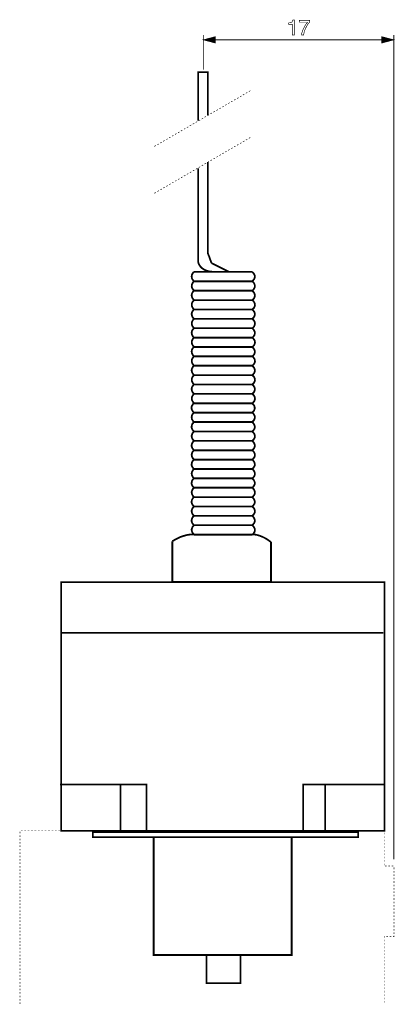
# Model space of a CAD drawing. Extents: x -1.99 to 2, y -4.04 to 4.04.
# Drawn here: x -1.99 to -0.17, y -0.77 to 4.04 of the extents above; entities that cross this region are included whole.
import ezdxf

# ---------------------------------------------------------------- set-up
doc = ezdxf.new("R2010")
doc.units = 0
doc.header["$LTSCALE"] = 0.000394
doc.header["$MEASUREMENT"] = 0
doc.layers.add('PLAN_1', color=7, linetype='CONTINUOUS')

msp = doc.modelspace()

# ---------------------------------------------------------------- linework, layer by layer
at = {"layer": 'PLAN_1', "color": 2, "linetype": 'CONTINUOUS'}
for points, const_width in [([(-0.652898, 3.961811), (-0.662992, 3.961811), (-0.662992, 4.013799), (-0.680154, 4.013799), (-0.680154, 4.020866), (-0.675614, 4.02137), (-0.672079, 4.021878), (-0.669051, 4.022886), (-0.666528, 4.023894), (-0.664508, 4.025409), (-0.662992, 4.027933), (-0.66148, 4.030961), (-0.660469, 4.035), (-0.652898, 4.035), (-0.652898, 3.961811)], 0.003), ([(-0.628669, 4.033484), (-0.578197, 4.033484), (-0.578197, 4.025409), (-0.581224, 4.021878), (-0.585264, 4.016831), (-0.589303, 4.010772), (-0.593843, 4.003201), (-0.598386, 3.994114), (-0.602425, 3.984528), (-0.603937, 3.978972), (-0.605453, 3.973421), (-0.606969, 3.96787), (-0.607976, 3.961811), (-0.618071, 3.961811), (-0.617063, 3.96989), (-0.614539, 3.977965), (-0.611512, 3.986039), (-0.607472, 3.994622), (-0.603433, 4.002697), (-0.59889, 4.010772), (-0.593843, 4.017839), (-0.588291, 4.024402), (-0.628669, 4.024402), (-0.628669, 4.033484)], 0.003), ([(-1.097579, 3.791713), (-1.097579, 3.961811)], 0.004035), ([(-1.097579, 3.938091), (-1.038524, 3.953736), (-1.038524, 3.922441), (-1.097579, 3.938091)], 0.003), ([(-0.167335, 3.938091), (-0.22639, 3.953736), (-0.22639, 3.922441), (-0.167335, 3.938091)], 0.003), ([(-0.167335, -0.063512), (-0.167335, 3.961811)], 0.004035), ([(-1.067799, 3.938091), (-0.197118, 3.938091)], 0.004035)]:
    msp.add_lwpolyline(points, dxfattribs=dict(at, const_width=const_width))
at = {"layer": 'PLAN_1', "linetype": 'CONTINUOUS', "const_width": 0.008579}
for points in [[(-1.122311, 3.543382), (-1.122311, 3.780106), (-1.074862, 3.780106), (-1.074862, 3.569626)], [(-1.07537, 3.341484), (-1.075874, 2.897815)], [(-1.122311, 2.855417), (-1.122311, 3.311201)], [(-1.075874, 2.897815), (-1.074862, 2.895291), (-1.072846, 2.88974), (-1.069815, 2.882169), (-1.066283, 2.873083), (-1.063256, 2.863996), (-1.060224, 2.855921), (-1.058209, 2.85037), (-1.057701, 2.84835)], [(-1.042055, 2.805449), (-1.049122, 2.805449), (-1.055685, 2.805953), (-1.06174, 2.806457), (-1.067291, 2.807465), (-1.072846, 2.808476), (-1.077894, 2.809988), (-1.082433, 2.811504), (-1.086976, 2.81302), (-1.094547, 2.817055), (-1.10111, 2.821094), (-1.106661, 2.825638), (-1.110701, 2.830181), (-1.114232, 2.835228), (-1.117264, 2.839768), (-1.11928, 2.843807), (-1.120795, 2.847343), (-1.122311, 2.853398), (-1.122311, 2.855417)], [(-1.057701, 2.84835), (-0.972402, 2.805449), (-1.042055, 2.805449)], [(-1.143004, 2.805449), (-1.144012, 2.804437), (-1.146535, 2.801913), (-1.149567, 2.79737), (-1.152594, 2.791819), (-1.153602, 2.788287), (-1.154106, 2.784752), (-1.154106, 2.78122), (-1.153602, 2.777181), (-1.152594, 2.772638), (-1.150575, 2.768602), (-1.147043, 2.764059), (-1.143004, 2.759012)], [(-0.858835, 2.805449), (-1.143004, 2.805449)], [(-0.858835, 2.759012), (-0.854291, 2.763555), (-0.85076, 2.768094), (-0.848232, 2.772134), (-0.84672, 2.776173), (-0.846217, 2.780209), (-0.846217, 2.784248), (-0.84672, 2.78778), (-0.848232, 2.791315), (-0.849748, 2.794343), (-0.851264, 2.796866), (-0.853283, 2.79939), (-0.854795, 2.801409), (-0.857823, 2.804437), (-0.858835, 2.805449)], [(-1.1425, 2.759516), (-1.143508, 2.758504), (-1.146031, 2.75598), (-1.149059, 2.751441), (-1.152091, 2.745886), (-1.153098, 2.742858), (-1.153602, 2.739327), (-1.154106, 2.735287), (-1.153602, 2.731248), (-1.152091, 2.727213), (-1.150071, 2.722669), (-1.146535, 2.718126), (-1.1425, 2.713583)], [(-1.143004, 2.759012), (-0.858835, 2.759012)], [(-0.858331, 2.759516), (-1.1425, 2.759516)], [(-0.858331, 2.713583), (-0.853787, 2.717622), (-0.850252, 2.722165), (-0.847728, 2.726709), (-0.846217, 2.730744), (-0.845709, 2.734783), (-0.845709, 2.738315), (-0.84672, 2.74185), (-0.847728, 2.745382), (-0.849244, 2.748409), (-0.85076, 2.751441), (-0.852776, 2.753457), (-0.854291, 2.755476), (-0.857319, 2.758504), (-0.858331, 2.759516)], [(-1.1425, 2.713079), (-1.144012, 2.712071), (-1.146535, 2.709547), (-1.149567, 2.705508), (-1.152594, 2.699453), (-1.153602, 2.696421), (-1.154106, 2.69289), (-1.154106, 2.68885), (-1.153602, 2.684815), (-1.152091, 2.680776), (-1.150071, 2.676232), (-1.147043, 2.671689), (-1.1425, 2.667146)], [(-1.1425, 2.713583), (-0.858331, 2.713583)], [(-0.858835, 2.713079), (-1.1425, 2.713079)], [(-0.858835, 2.667146), (-0.853787, 2.671185), (-0.850252, 2.675728), (-0.847728, 2.680272), (-0.84672, 2.684307), (-0.845709, 2.688346), (-0.846217, 2.691878), (-0.84672, 2.695413), (-0.847728, 2.698945), (-0.849244, 2.701976), (-0.851264, 2.705004), (-0.852776, 2.707024), (-0.854795, 2.709039), (-0.857319, 2.712071), (-0.858835, 2.713079)], [(-1.1425, 2.667146), (-1.143508, 2.666642), (-1.146031, 2.663614), (-1.149059, 2.659575), (-1.152091, 2.654024), (-1.153098, 2.650492), (-1.153602, 2.646957), (-1.153602, 2.643425), (-1.153098, 2.639386), (-1.152091, 2.634843), (-1.149567, 2.630303), (-1.146535, 2.62576), (-1.1425, 2.621217)], [(-1.1425, 2.667146), (-0.858835, 2.667146)], [(-0.858331, 2.667146), (-1.1425, 2.667146)], [(-0.858331, 2.621217), (-0.853787, 2.62576), (-0.849748, 2.629795), (-0.847728, 2.634339), (-0.846217, 2.638378), (-0.845205, 2.642413), (-0.845709, 2.646453), (-0.846217, 2.649984), (-0.847224, 2.653016), (-0.84874, 2.656547), (-0.85076, 2.659071), (-0.852272, 2.661594), (-0.854291, 2.663614), (-0.857319, 2.666138), (-0.858331, 2.667146)], [(-1.1425, 2.62172), (-1.144012, 2.620713), (-1.146535, 2.618189), (-1.149567, 2.613646), (-1.152594, 2.608094), (-1.153602, 2.605063), (-1.154106, 2.601531), (-1.154106, 2.597492), (-1.153602, 2.593457), (-1.152091, 2.589417), (-1.150071, 2.584874), (-1.147043, 2.580331), (-1.1425, 2.575283)], [(-0.858835, 2.62172), (-1.1425, 2.62172)], [(-1.1425, 2.621217), (-0.858331, 2.621217)], [(-0.858835, 2.575283), (-0.853787, 2.579827), (-0.850252, 2.58437), (-0.847728, 2.588409), (-0.84672, 2.592949), (-0.845709, 2.596484), (-0.846217, 2.60052), (-0.84672, 2.604055), (-0.847728, 2.607587), (-0.849244, 2.610618), (-0.851264, 2.613142), (-0.852776, 2.615665), (-0.854795, 2.617681), (-0.857319, 2.620713), (-0.858835, 2.62172)], [(-1.1425, 2.575787), (-1.143508, 2.57478), (-1.146031, 2.572256), (-1.149059, 2.568217), (-1.152091, 2.562161), (-1.153098, 2.559134), (-1.153602, 2.555598), (-1.153602, 2.551563), (-1.153098, 2.547524), (-1.152091, 2.543484), (-1.149567, 2.538941), (-1.146535, 2.534402), (-1.1425, 2.529858)], [(-0.858331, 2.575787), (-1.1425, 2.575787)], [(-1.1425, 2.575283), (-0.858835, 2.575283)], [(-0.858331, 2.529858), (-0.853787, 2.533894), (-0.849748, 2.538437), (-0.847728, 2.54298), (-0.846217, 2.54702), (-0.845205, 2.551055), (-0.845709, 2.554591), (-0.846217, 2.558122), (-0.847224, 2.561657), (-0.84874, 2.564685), (-0.85076, 2.567713), (-0.852272, 2.569732), (-0.854291, 2.571752), (-0.857319, 2.57478), (-0.858331, 2.575787)], [(-1.1425, 2.529858), (-1.144012, 2.529354), (-1.146535, 2.526323), (-1.149567, 2.522287), (-1.152594, 2.516732), (-1.153602, 2.513201), (-1.154106, 2.509669), (-1.154106, 2.506134), (-1.153602, 2.502098), (-1.152091, 2.497555), (-1.150071, 2.493012), (-1.147043, 2.488469), (-1.1425, 2.483925)], [(-1.1425, 2.529858), (-0.858331, 2.529858)], [(-0.858835, 2.529858), (-1.1425, 2.529858)], [(-0.858835, 2.483925), (-0.853787, 2.488469), (-0.850252, 2.492508), (-0.847728, 2.497047), (-0.84672, 2.501087), (-0.845709, 2.505126), (-0.846217, 2.509161), (-0.84672, 2.512697), (-0.847728, 2.515724), (-0.849244, 2.518752), (-0.851264, 2.521783), (-0.852776, 2.524307), (-0.854795, 2.526323), (-0.857319, 2.528846), (-0.858835, 2.529858)], [(-1.1425, 2.484429), (-1.143508, 2.483421), (-1.146031, 2.480898), (-1.149059, 2.476354), (-1.152091, 2.470803), (-1.153098, 2.467776), (-1.153602, 2.46424), (-1.153602, 2.460205), (-1.153098, 2.456165), (-1.152091, 2.452126), (-1.149567, 2.447583), (-1.146535, 2.443043), (-1.1425, 2.437996)], [(-0.858331, 2.484429), (-1.1425, 2.484429)], [(-1.1425, 2.483925), (-0.858835, 2.483925)], [(-0.858331, 2.437996), (-0.853787, 2.442535), (-0.849748, 2.447079), (-0.847728, 2.451118), (-0.846217, 2.455661), (-0.845205, 2.459193), (-0.845709, 2.463232), (-0.846217, 2.466764), (-0.847224, 2.470299), (-0.84874, 2.473327), (-0.85076, 2.47585), (-0.852272, 2.478374), (-0.854291, 2.480394), (-0.857319, 2.483421), (-0.858331, 2.484429)], [(-1.1425, 2.4385), (-1.144012, 2.437488), (-1.146535, 2.434965), (-1.149567, 2.430929), (-1.152594, 2.42487), (-1.153602, 2.421843), (-1.154106, 2.418311), (-1.154106, 2.414272), (-1.153602, 2.410232), (-1.152091, 2.406197), (-1.150071, 2.401654), (-1.147043, 2.39711), (-1.1425, 2.392567)], [(-0.858835, 2.4385), (-1.1425, 2.4385)], [(-1.1425, 2.437996), (-0.858331, 2.437996)], [(-0.858835, 2.392567), (-0.853787, 2.396606), (-0.850252, 2.40115), (-0.847728, 2.405689), (-0.84672, 2.409728), (-0.845709, 2.413768), (-0.846217, 2.417299), (-0.84672, 2.420835), (-0.847728, 2.424366), (-0.849244, 2.427394), (-0.851264, 2.430421), (-0.852776, 2.432441), (-0.854795, 2.434461), (-0.857319, 2.437488), (-0.858835, 2.4385)], [(-1.1425, 2.392567), (-1.143508, 2.392063), (-1.146031, 2.389035), (-1.149059, 2.384996), (-1.152091, 2.379445), (-1.153098, 2.375909), (-1.153602, 2.372378), (-1.153602, 2.368846), (-1.153098, 2.364807), (-1.152091, 2.360264), (-1.149567, 2.35572), (-1.146535, 2.351177), (-1.1425, 2.346638)], [(-1.1425, 2.392567), (-0.858835, 2.392567)], [(-0.858331, 2.392567), (-1.1425, 2.392567)], [(-0.858331, 2.346638), (-0.853787, 2.351177), (-0.849748, 2.355217), (-0.847728, 2.35976), (-0.846217, 2.363795), (-0.845205, 2.367835), (-0.845709, 2.371874), (-0.846217, 2.375406), (-0.847224, 2.378433), (-0.84874, 2.381465), (-0.85076, 2.384492), (-0.852272, 2.387016), (-0.854291, 2.389035), (-0.857319, 2.391559), (-0.858331, 2.392567)], [(-1.1425, 2.347142), (-1.144012, 2.34613), (-1.146535, 2.343606), (-1.149567, 2.339063), (-1.152594, 2.333512), (-1.153602, 2.330484), (-1.154106, 2.326953), (-1.154106, 2.322913), (-1.153602, 2.318874), (-1.152091, 2.314839), (-1.150071, 2.310295), (-1.147043, 2.305752), (-1.1425, 2.300705)], [(-0.858835, 2.347142), (-1.1425, 2.347142)], [(-1.1425, 2.346638), (-0.858331, 2.346638)], [(-0.858835, 2.300705), (-0.853787, 2.305248), (-0.850252, 2.309791), (-0.847728, 2.313827), (-0.84672, 2.31837), (-0.845709, 2.321902), (-0.846217, 2.325941), (-0.84672, 2.329476), (-0.847728, 2.333008), (-0.849244, 2.336035), (-0.851264, 2.338559), (-0.852776, 2.341083), (-0.854795, 2.343102), (-0.857319, 2.34613), (-0.858835, 2.347142)], [(-1.1425, 2.301209), (-1.143508, 2.300201), (-1.146031, 2.297677), (-1.149059, 2.293638), (-1.152091, 2.287583), (-1.153098, 2.284551), (-1.153602, 2.28102), (-1.153602, 2.27698), (-1.153098, 2.272945), (-1.152091, 2.268906), (-1.149567, 2.264362), (-1.146535, 2.259819), (-1.1425, 2.255276)], [(-0.858331, 2.301209), (-1.1425, 2.301209)], [(-1.1425, 2.300705), (-0.858835, 2.300705)], [(-0.858331, 2.255276), (-0.853787, 2.259315), (-0.849748, 2.263858), (-0.847728, 2.268402), (-0.846217, 2.272437), (-0.845205, 2.276476), (-0.845709, 2.280012), (-0.846217, 2.283543), (-0.847224, 2.287075), (-0.84874, 2.290106), (-0.85076, 2.293134), (-0.852272, 2.295154), (-0.854291, 2.297169), (-0.857319, 2.300201), (-0.858331, 2.301209)], [(-1.1425, 2.255276), (-1.144012, 2.254772), (-1.146535, 2.251744), (-1.149567, 2.247705), (-1.152594, 2.242154), (-1.153602, 2.238622), (-1.154106, 2.235087), (-1.154106, 2.231555), (-1.153602, 2.227516), (-1.152091, 2.222972), (-1.150071, 2.218433), (-1.147043, 2.21389), (-1.1425, 2.209346)], [(-1.1425, 2.20985), (-1.143508, 2.208843), (-1.146031, 2.206319), (-1.149059, 2.201776), (-1.152091, 2.196224), (-1.153098, 2.193193), (-1.153602, 2.189661), (-1.153602, 2.185622), (-1.153098, 2.181587), (-1.152091, 2.177547), (-1.149567, 2.173004), (-1.146535, 2.168461), (-1.1425, 2.163413)], [(-1.1425, 2.255276), (-0.858331, 2.255276)], [(-0.858835, 2.255276), (-1.1425, 2.255276)], [(-0.858331, 2.20985), (-1.1425, 2.20985)], [(-1.1425, 2.209346), (-0.858835, 2.209346)], [(-0.858835, 2.209346), (-0.853787, 2.21389), (-0.850252, 2.217925), (-0.847728, 2.222469), (-0.84672, 2.226508), (-0.845709, 2.230543), (-0.846217, 2.234583), (-0.84672, 2.238118), (-0.847728, 2.241146), (-0.849244, 2.244173), (-0.851264, 2.247201), (-0.852776, 2.249724), (-0.854795, 2.251744), (-0.857319, 2.254268), (-0.858835, 2.255276)], [(-0.858331, 2.163413), (-0.853787, 2.167957), (-0.849748, 2.1725), (-0.847728, 2.176539), (-0.846217, 2.181079), (-0.845205, 2.184614), (-0.845709, 2.18865), (-0.846217, 2.192185), (-0.847224, 2.195717), (-0.84874, 2.198748), (-0.85076, 2.201272), (-0.852272, 2.203795), (-0.854291, 2.205811), (-0.857319, 2.208843), (-0.858331, 2.20985)], [(-1.143508, 2.163917), (-1.14452, 2.162909), (-1.147043, 2.160386), (-1.150071, 2.155843), (-1.153098, 2.150291), (-1.154106, 2.147264), (-1.154614, 2.143728), (-1.154614, 2.139693), (-1.154106, 2.135654), (-1.152594, 2.131614), (-1.150575, 2.127075), (-1.147547, 2.122531), (-1.143508, 2.117484)], [(-0.859339, 2.163917), (-1.143508, 2.163917)], [(-1.1425, 2.163413), (-0.858331, 2.163413)], [(-0.859339, 2.117484), (-0.854291, 2.122024), (-0.85076, 2.126567), (-0.84874, 2.130606), (-0.847224, 2.13515), (-0.846217, 2.139185), (-0.84672, 2.14272), (-0.847224, 2.146252), (-0.848232, 2.149787), (-0.849748, 2.152815), (-0.851768, 2.155339), (-0.853283, 2.157862), (-0.855299, 2.159882), (-0.858331, 2.162909), (-0.859339, 2.163917)], [(-1.143004, 2.117988), (-1.144012, 2.116976), (-1.146535, 2.114453), (-1.149567, 2.110417), (-1.152594, 2.104862), (-1.153602, 2.101331), (-1.154106, 2.097799), (-1.154106, 2.09376), (-1.153602, 2.08972), (-1.152594, 2.085685), (-1.150071, 2.081142), (-1.147043, 2.076598), (-1.143004, 2.072055)], [(-1.143508, 2.117484), (-0.859339, 2.117484)], [(-0.858835, 2.117988), (-1.143004, 2.117988)], [(-0.858835, 2.072055), (-0.854291, 2.076598), (-0.85076, 2.080638), (-0.848232, 2.085181), (-0.84672, 2.089217), (-0.846217, 2.093256), (-0.846217, 2.096787), (-0.84672, 2.100827), (-0.847728, 2.103854), (-0.849244, 2.106882), (-0.851264, 2.109913), (-0.852776, 2.112437), (-0.854795, 2.114453), (-0.857823, 2.116976), (-0.858835, 2.117988)], [(-1.143004, 2.071551), (-1.144012, 2.070543), (-1.146535, 2.06802), (-1.150071, 2.06398), (-1.152594, 2.058429), (-1.153602, 2.054894), (-1.154106, 2.051362), (-1.154614, 2.047323), (-1.154106, 2.043287), (-1.152594, 2.039248), (-1.150575, 2.034705), (-1.147043, 2.030161), (-1.143004, 2.025618)], [(-1.143004, 2.072055), (-0.858835, 2.072055)], [(-0.858835, 2.071551), (-1.143004, 2.071551)], [(-0.858835, 2.025618), (-0.854291, 2.030161), (-0.85076, 2.034201), (-0.848232, 2.038744), (-0.84672, 2.04278), (-0.846217, 2.046819), (-0.846217, 2.050858), (-0.847224, 2.05439), (-0.848232, 2.057417), (-0.849748, 2.060445), (-0.851264, 2.063476), (-0.853283, 2.066), (-0.854795, 2.06802), (-0.857823, 2.070543), (-0.858835, 2.071551)], [(-1.1425, 2.026126), (-1.143508, 2.025114), (-1.146031, 2.022087), (-1.149567, 2.018047), (-1.152091, 2.012496), (-1.153098, 2.008965), (-1.154106, 2.005429), (-1.154106, 2.001898), (-1.153602, 1.997858), (-1.152091, 1.993315), (-1.150071, 1.98928), (-1.147043, 1.984232), (-1.1425, 1.979689)], [(-1.143004, 2.025618), (-0.858835, 2.025618)], [(-0.858835, 2.026126), (-1.1425, 2.026126)], [(-0.858835, 1.979689), (-0.853787, 1.984232), (-0.850252, 1.988772), (-0.847728, 1.992811), (-0.846217, 1.99685), (-0.845709, 2.000886), (-0.845709, 2.004925), (-0.84672, 2.008457), (-0.847728, 2.011992), (-0.849244, 2.01502), (-0.85076, 2.017543), (-0.852776, 2.020067), (-0.854795, 2.022087), (-0.857319, 2.025114), (-0.858835, 2.026126)], [(-1.143004, 1.980193), (-1.144012, 1.979185), (-1.146535, 1.976661), (-1.150071, 1.972118), (-1.152594, 1.966563), (-1.153602, 1.963535), (-1.154106, 1.960004), (-1.154614, 1.955965), (-1.154106, 1.951925), (-1.152594, 1.94789), (-1.150575, 1.943346), (-1.147043, 1.938803), (-1.143004, 1.933756)], [(-0.858835, 1.980193), (-1.143004, 1.980193)], [(-1.1425, 1.979689), (-0.858835, 1.979689)], [(-0.858835, 1.933756), (-0.854291, 1.938299), (-0.85076, 1.942843), (-0.848232, 1.946878), (-0.84672, 1.951421), (-0.846217, 1.955461), (-0.846217, 1.958992), (-0.847224, 1.962528), (-0.848232, 1.966059), (-0.849748, 1.969087), (-0.851264, 1.97161), (-0.853283, 1.974138), (-0.854795, 1.976154), (-0.857823, 1.979185), (-0.858835, 1.980193)], [(-1.1425, 1.93426), (-1.143508, 1.933252), (-1.146031, 1.930728), (-1.149567, 1.926689), (-1.152091, 1.921138), (-1.153098, 1.917606), (-1.154106, 1.914071), (-1.154106, 1.910035), (-1.153602, 1.905996), (-1.152091, 1.901957), (-1.150071, 1.897413), (-1.147043, 1.892874), (-1.1425, 1.888331)], [(-1.143004, 1.933756), (-0.858835, 1.933756)], [(-0.858835, 1.93426), (-1.1425, 1.93426)], [(-0.858835, 1.888331), (-0.853787, 1.892874), (-0.850252, 1.896909), (-0.847728, 1.901453), (-0.846217, 1.905492), (-0.845709, 1.909528), (-0.845709, 1.913567), (-0.84672, 1.917098), (-0.847728, 1.92013), (-0.849244, 1.923157), (-0.85076, 1.926185), (-0.852776, 1.928709), (-0.854795, 1.930728), (-0.857319, 1.933252), (-0.858835, 1.93426)], [(-1.143004, 1.888835), (-1.144012, 1.887827), (-1.146535, 1.884795), (-1.150071, 1.88076), (-1.152594, 1.875205), (-1.153602, 1.871673), (-1.154106, 1.868142), (-1.154614, 1.864606), (-1.154106, 1.860567), (-1.152594, 1.856028), (-1.150575, 1.851988), (-1.147043, 1.846941), (-1.143004, 1.842398)], [(-0.858835, 1.888835), (-1.143004, 1.888835)], [(-1.1425, 1.888331), (-0.858835, 1.888331)], [(-0.858835, 1.842398), (-0.854291, 1.846941), (-0.85076, 1.851484), (-0.848232, 1.85552), (-0.84672, 1.859559), (-0.846217, 1.863598), (-0.846217, 1.867634), (-0.847224, 1.871169), (-0.848232, 1.874701), (-0.849748, 1.877728), (-0.851264, 1.880252), (-0.853283, 1.882776), (-0.854795, 1.884795), (-0.857823, 1.887827), (-0.858835, 1.888835)], [(-1.1425, 1.842902), (-1.143508, 1.841894), (-1.146031, 1.83937), (-1.149567, 1.834827), (-1.152091, 1.829276), (-1.153098, 1.826248), (-1.154106, 1.822713), (-1.154106, 1.818673), (-1.153602, 1.814638), (-1.152091, 1.810598), (-1.150071, 1.806055), (-1.147043, 1.801516), (-1.1425, 1.796465)], [(-1.143004, 1.842398), (-0.858835, 1.842398)], [(-0.858835, 1.842902), (-1.1425, 1.842902)], [(-0.858835, 1.796465), (-0.853787, 1.801008), (-0.850252, 1.805551), (-0.847728, 1.809591), (-0.846217, 1.814134), (-0.845709, 1.818169), (-0.845709, 1.821705), (-0.84672, 1.825236), (-0.847728, 1.828772), (-0.849244, 1.831799), (-0.85076, 1.834323), (-0.852776, 1.836846), (-0.854795, 1.838866), (-0.857319, 1.841894), (-0.858835, 1.842902)], [(-1.143004, 1.796972), (-1.144012, 1.795961), (-1.146535, 1.793437), (-1.150071, 1.789402), (-1.152594, 1.783846), (-1.153602, 1.780315), (-1.154106, 1.77678), (-1.154614, 1.772744), (-1.154106, 1.768705), (-1.152594, 1.764669), (-1.150575, 1.760126), (-1.147043, 1.755583), (-1.143004, 1.751039)], [(-0.858835, 1.796972), (-1.143004, 1.796972)], [(-1.1425, 1.796465), (-0.858835, 1.796465)], [(-0.858835, 1.751039), (-0.854291, 1.755583), (-0.85076, 1.759622), (-0.848232, 1.764161), (-0.84672, 1.768201), (-0.846217, 1.77224), (-0.846217, 1.776276), (-0.847224, 1.779811), (-0.848232, 1.782839), (-0.849748, 1.785866), (-0.851264, 1.788894), (-0.853283, 1.791417), (-0.854795, 1.793437), (-0.857823, 1.795961), (-0.858835, 1.796972)], [(-1.1425, 1.751543), (-1.143508, 1.750535), (-1.146031, 1.747508), (-1.149567, 1.743469), (-1.152091, 1.737917), (-1.153098, 1.734382), (-1.154106, 1.73085), (-1.154106, 1.727315), (-1.153602, 1.72328), (-1.152091, 1.718736), (-1.150071, 1.714697), (-1.147043, 1.70965), (-1.1425, 1.705106)], [(-1.143004, 1.751039), (-0.858835, 1.751039)], [(-0.858835, 1.751543), (-1.1425, 1.751543)], [(-0.858835, 1.705106), (-0.853787, 1.70965), (-0.850252, 1.714193), (-0.847728, 1.718232), (-0.846217, 1.722268), (-0.845709, 1.726307), (-0.845709, 1.730346), (-0.84672, 1.733878), (-0.847728, 1.737413), (-0.849244, 1.740441), (-0.85076, 1.742965), (-0.852776, 1.745488), (-0.854795, 1.747508), (-0.857319, 1.750535), (-0.858835, 1.751543)], [(-1.143004, 1.705614), (-1.144012, 1.704602), (-1.146535, 1.702079), (-1.150071, 1.697535), (-1.152594, 1.691984), (-1.153602, 1.688957), (-1.154106, 1.685421), (-1.154614, 1.681386), (-1.154106, 1.677346), (-1.152594, 1.673311), (-1.150575, 1.668768), (-1.147043, 1.664224), (-1.143004, 1.659177)], [(-0.858835, 1.705614), (-1.143004, 1.705614)], [(-1.1425, 1.705106), (-0.858835, 1.705106)], [(-0.858835, 1.659177), (-0.854291, 1.66372), (-0.85076, 1.66826), (-0.848232, 1.672299), (-0.84672, 1.676843), (-0.846217, 1.680882), (-0.846217, 1.684413), (-0.847224, 1.687945), (-0.848232, 1.69148), (-0.849748, 1.694508), (-0.851264, 1.697031), (-0.853283, 1.699555), (-0.854795, 1.701575), (-0.857823, 1.704602), (-0.858835, 1.705614)], [(-1.1425, 1.659681), (-1.143508, 1.658673), (-1.146031, 1.65615), (-1.149567, 1.65211), (-1.152091, 1.646559), (-1.153098, 1.643024), (-1.154106, 1.639492), (-1.154106, 1.635453), (-1.153602, 1.631417), (-1.152091, 1.627378), (-1.150071, 1.622835), (-1.147043, 1.618291), (-1.1425, 1.613748)], [(-1.143004, 1.659177), (-0.858835, 1.659177)], [(-0.858835, 1.659681), (-1.1425, 1.659681)], [(-0.858835, 1.613748), (-0.853787, 1.618291), (-0.850252, 1.622331), (-0.847728, 1.626874), (-0.846217, 1.630909), (-0.845709, 1.634949), (-0.845709, 1.638988), (-0.84672, 1.64252), (-0.847728, 1.645547), (-0.849244, 1.648579), (-0.85076, 1.651606), (-0.852776, 1.65413), (-0.854795, 1.65615), (-0.857319, 1.658673), (-0.858835, 1.659681)], [(-1.143004, 1.614256), (-1.144012, 1.613244), (-1.146535, 1.610217), (-1.150071, 1.606177), (-1.152594, 1.600626), (-1.153602, 1.597094), (-1.154106, 1.593559), (-1.154614, 1.590028), (-1.154106, 1.585988), (-1.152594, 1.581445), (-1.150575, 1.577409), (-1.147043, 1.572362), (-1.143004, 1.567819)], [(-0.858835, 1.614256), (-1.143004, 1.614256)], [(-1.1425, 1.613748), (-0.858835, 1.613748)], [(-0.858835, 1.567819), (-0.854291, 1.572362), (-0.85076, 1.576902), (-0.848232, 1.580941), (-0.84672, 1.58498), (-0.846217, 1.589016), (-0.846217, 1.593055), (-0.847224, 1.596587), (-0.848232, 1.600122), (-0.849748, 1.60315), (-0.851264, 1.605673), (-0.853283, 1.608197), (-0.854795, 1.610217), (-0.857823, 1.613244), (-0.858835, 1.614256)], [(-1.1425, 1.568323), (-1.143508, 1.567315), (-1.146031, 1.564791), (-1.149567, 1.560248), (-1.152091, 1.554693), (-1.153098, 1.551665), (-1.154106, 1.548134), (-1.154106, 1.544094), (-1.153602, 1.540059), (-1.152091, 1.53602), (-1.150071, 1.531476), (-1.147043, 1.526933), (-1.1425, 1.521886)], [(-1.143004, 1.567819), (-0.858835, 1.567819)], [(-0.858835, 1.568323), (-1.1425, 1.568323)], [(-0.858835, 1.521886), (-0.853787, 1.526429), (-0.850252, 1.530972), (-0.847728, 1.535008), (-0.846217, 1.539551), (-0.845709, 1.543591), (-0.845709, 1.547122), (-0.84672, 1.550657), (-0.847728, 1.554189), (-0.849244, 1.557217), (-0.85076, 1.559744), (-0.852776, 1.562268), (-0.854795, 1.564283), (-0.857319, 1.567315), (-0.858835, 1.568323)], [(-1.248496, 1.489583), (-1.246476, 1.491098), (-1.240417, 1.49463), (-1.230831, 1.500181), (-1.218209, 1.50624), (-1.211146, 1.509772), (-1.203575, 1.512799), (-1.194992, 1.515323), (-1.186413, 1.51785), (-1.176823, 1.520374), (-1.167232, 1.521886), (-1.157138, 1.522898), (-1.147043, 1.523402)], [(-0.766972, 1.485543), (-0.766972, 1.29122), (-1.248496, 1.29122), (-1.248496, 1.489583)], [(-1.147043, 1.523402), (-0.859843, 1.523402)], [(-1.1425, 1.521886), (-0.858835, 1.521886)], [(-0.859843, 1.523402), (-0.85076, 1.522898), (-0.841169, 1.521886), (-0.832587, 1.519866), (-0.824008, 1.517343), (-0.815929, 1.514315), (-0.808358, 1.511287), (-0.801291, 1.507752), (-0.794228, 1.50422), (-0.783122, 1.497154), (-0.774543, 1.491098), (-0.768988, 1.487059), (-0.766972, 1.485543)], [(-0.213268, 0.075799), (-0.213268, 1.290209), (-1.790591, 1.290209), (-1.790591, 0.075799), (-0.213268, 0.075799)], [(-1.789075, 1.042382), (-0.218819, 1.042382)], [(-1.374681, 0.077819), (-1.374681, 0.301925), (-1.796142, 0.301925)], [(-1.50137, 0.079839), (-1.50137, 0.302429)], [(-0.21226, 0.301925), (-0.6105, 0.301925), (-0.6105, 0.077819)], [(-0.502992, 0.079839), (-0.502992, 0.302429)], [(-0.341472, 0.045516), (-0.341472, 0.070248), (-1.636642, 0.070248), (-1.636642, 0.045516), (-0.341472, 0.045516)], [(-0.666024, -0.530398), (-0.666024, 0.045516), (-1.339854, 0.045516), (-1.339854, -0.530398), (-0.666024, -0.530398)], [(-0.916374, -0.668193), (-0.916374, -0.530398), (-1.081929, -0.530398), (-1.081929, -0.668193), (-0.916374, -0.668193)]]:
    msp.add_lwpolyline(points, dxfattribs=at)
at = {"layer": 'PLAN_1', "color": 5, "linetype": 'CONTINUOUS', "const_width": 0.003}
for points in [[(-0.933031, 3.651902), (-0.925461, 3.655937)], [(-0.918394, 3.66048), (-0.911327, 3.66452)], [(-0.90426, 3.668555), (-0.896689, 3.673098)], [(-0.889622, 3.677138), (-0.882555, 3.681177)], [(-0.875492, 3.685213), (-0.867917, 3.689756)], [(-1.019343, 3.601425), (-1.012276, 3.605969)], [(-1.004705, 3.610008), (-0.997638, 3.614043)], [(-0.990571, 3.618587), (-0.983504, 3.622626)], [(-0.975933, 3.626661), (-0.968866, 3.631205)], [(-0.961803, 3.635244), (-0.954736, 3.639283)], [(-0.947165, 3.643319), (-0.940098, 3.647862)], [(-1.09152, 3.560035), (-1.083949, 3.564075)], [(-1.076882, 3.568114), (-1.069815, 3.57215)], [(-1.062748, 3.576693), (-1.055177, 3.580732)], [(-1.048114, 3.584768), (-1.041047, 3.589311)], [(-1.033476, 3.59335), (-1.026409, 3.59739)], [(-1.177831, 3.509563), (-1.170764, 3.513602)], [(-1.163193, 3.518142), (-1.156126, 3.522181)], [(-1.149059, 3.52622), (-1.141488, 3.530764)], [(-1.134425, 3.534799), (-1.127358, 3.538839)], [(-1.120291, 3.542874), (-1.11272, 3.547417)], [(-1.105654, 3.551457), (-1.098587, 3.555496)], [(-1.264142, 3.459594), (-1.257075, 3.46363)], [(-1.249504, 3.467669), (-1.242437, 3.471709)], [(-1.23537, 3.476248), (-1.228307, 3.480287)], [(-1.220736, 3.484327), (-1.213669, 3.48887)], [(-1.206602, 3.492906), (-1.199535, 3.496945)], [(-1.191965, 3.501488), (-1.184898, 3.505524)], [(-0.875492, 3.457071), (-0.867917, 3.461106)], [(-1.336319, 3.417701), (-1.328748, 3.421736)], [(-1.321681, 3.425776), (-1.314618, 3.430319)], [(-1.307551, 3.434354), (-1.29998, 3.438394)], [(-1.292913, 3.442433), (-1.285846, 3.446976)], [(-1.278276, 3.451012), (-1.271209, 3.455051)], [(-0.947165, 3.415177), (-0.940098, 3.419213)], [(-0.933031, 3.423252), (-0.925461, 3.427795)], [(-0.918394, 3.431831), (-0.911327, 3.43587)], [(-0.90426, 3.440413), (-0.896689, 3.444453)], [(-0.889622, 3.448488), (-0.882555, 3.452528)], [(-1.033476, 3.364701), (-1.026409, 3.369244)], [(-1.019343, 3.373283), (-1.012276, 3.377319)], [(-1.004705, 3.381358), (-0.997638, 3.385902)], [(-0.990571, 3.389937), (-0.983504, 3.393976)], [(-0.975933, 3.39852), (-0.968866, 3.402559)], [(-0.961803, 3.406594), (-0.954736, 3.410634)], [(-1.120291, 3.314732), (-1.11272, 3.318772)], [(-1.105654, 3.322807), (-1.098587, 3.32735)], [(-1.09152, 3.33139), (-1.083949, 3.335425)], [(-1.076882, 3.339465), (-1.069815, 3.344008)], [(-1.062748, 3.348047), (-1.055177, 3.352083)], [(-1.048114, 3.356626), (-1.041047, 3.360665)], [(-1.206602, 3.26426), (-1.199535, 3.268799)], [(-1.191965, 3.272839), (-1.184898, 3.276878)], [(-1.177831, 3.280913), (-1.170764, 3.285457)], [(-1.163193, 3.289496), (-1.156126, 3.293531)], [(-1.149059, 3.298075), (-1.141488, 3.302114)], [(-1.134425, 3.306154), (-1.127358, 3.310189)], [(-1.278276, 3.222366), (-1.271209, 3.226906)], [(-1.264142, 3.230945), (-1.257075, 3.234984)], [(-1.249504, 3.239528), (-1.242437, 3.243563)], [(-1.23537, 3.247602), (-1.228307, 3.251638)], [(-1.220736, 3.256181), (-1.213669, 3.26022)], [(-1.336319, 3.189051), (-1.328748, 3.193091)], [(-1.321681, 3.197634), (-1.314618, 3.201669)], [(-1.307551, 3.205709), (-1.29998, 3.209744)], [(-1.292913, 3.214287), (-1.285846, 3.218327)], [(-1.99198, 0.063181), (-1.99198, 0.071256)], [(-1.99198, 0.046524), (-1.99198, 0.054598)], [(-1.987945, 0.075799), (-1.979362, 0.075799)], [(-1.971287, 0.075799), (-1.962705, 0.075799)], [(-1.95463, 0.075799), (-1.946051, 0.075799)], [(-1.937972, 0.075799), (-1.929394, 0.075799)], [(-1.921319, 0.075799), (-1.912736, 0.075799)], [(-1.904661, 0.075799), (-1.896079, 0.075799)], [(-1.888004, 0.075799), (-1.879425, 0.075799)], [(-1.871346, 0.075799), (-1.862768, 0.075799)], [(-1.854693, 0.075799), (-1.84611, 0.075799)], [(-1.838035, 0.075799), (-1.829453, 0.075799)], [(-1.821378, 0.075799), (-1.812799, 0.075799)], [(-1.80472, 0.075799), (-1.796142, 0.075799)], [(-1.788067, 0.075799), (-1.779484, 0.075799)], [(-1.771409, 0.075799), (-1.762827, 0.075799)], [(-1.754752, 0.075799), (-1.746173, 0.075799)], [(-1.738094, 0.075799), (-1.729516, 0.075799)], [(-1.721441, 0.075799), (-1.712858, 0.075799)], [(-1.704783, 0.075799), (-1.696201, 0.075799)], [(-1.688126, 0.075799), (-1.679547, 0.075799)], [(-1.671469, 0.075799), (-1.66289, 0.075799)], [(-1.654811, 0.075799), (-1.646232, 0.075799)], [(-1.638157, 0.075799), (-1.629575, 0.075799)], [(-1.6215, 0.075799), (-1.612921, 0.075799)], [(-1.604843, 0.075799), (-1.596264, 0.075799)], [(-1.588185, 0.075799), (-1.579606, 0.075799)], [(-1.571531, 0.075799), (-1.562949, 0.075799)], [(-1.554874, 0.075799), (-1.546291, 0.075799)], [(-1.538217, 0.075799), (-1.529638, 0.075799)], [(-1.521559, 0.075799), (-1.51298, 0.075799)], [(-1.504906, 0.075799), (-1.496323, 0.075799)], [(-1.488248, 0.075799), (-1.479665, 0.075799)], [(-1.471591, 0.075799), (-1.463012, 0.075799)], [(-1.454933, 0.075799), (-1.446354, 0.075799)], [(-1.43828, 0.075799), (-1.429697, 0.075799)], [(-1.421622, 0.075799), (-1.413039, 0.075799)], [(-1.404965, 0.075799), (-1.396386, 0.075799)], [(-1.388307, 0.075799), (-1.379728, 0.075799)], [(-1.371654, 0.075799), (-1.363071, 0.075799)], [(-1.354996, 0.075799), (-1.346413, 0.075799)], [(-1.338339, 0.075799), (-1.32976, 0.075799)], [(-1.321681, 0.075799), (-1.313102, 0.075799)], [(-1.305028, 0.075799), (-1.296445, 0.075799)], [(-1.28837, 0.075799), (-1.279787, 0.075799)], [(-1.271713, 0.075799), (-1.263134, 0.075799)], [(-1.255055, 0.075799), (-1.246476, 0.075799)], [(-1.238402, 0.075799), (-1.229819, 0.075799)], [(-1.221744, 0.075799), (-1.213161, 0.075799)], [(-1.205087, 0.075799), (-1.196508, 0.075799)], [(-1.188429, 0.075799), (-1.17985, 0.075799)], [(-1.171776, 0.075799), (-1.163193, 0.075799)], [(-1.155118, 0.075799), (-1.146535, 0.075799)], [(-1.138461, 0.075799), (-1.129882, 0.075799)], [(-1.121803, 0.075799), (-1.113224, 0.075799)], [(-1.10515, 0.075799), (-1.096567, 0.075799)], [(-1.088492, 0.075799), (-1.079909, 0.075799)], [(-1.071835, 0.075799), (-1.063256, 0.075799)], [(-1.055177, 0.075799), (-1.046598, 0.075799)], [(-1.038524, 0.075799), (-1.029941, 0.075799)], [(-1.021866, 0.075799), (-1.013283, 0.075799)], [(-1.005209, 0.075799), (-0.99663, 0.075799)], [(-0.988551, 0.075799), (-0.979972, 0.075799)], [(-0.971898, 0.075799), (-0.963315, 0.075799)], [(-0.95524, 0.075799), (-0.946657, 0.075799)], [(-0.938583, 0.075799), (-0.930004, 0.075799)], [(-0.921925, 0.075799), (-0.913346, 0.075799)], [(-0.905272, 0.075799), (-0.896689, 0.075799)], [(-0.888614, 0.075799), (-0.880031, 0.075799)], [(-0.871957, 0.075799), (-0.863378, 0.075799)], [(-0.855299, 0.075799), (-0.84672, 0.075799)], [(-0.838646, 0.075799), (-0.830063, 0.075799)], [(-0.821988, 0.075799), (-0.813406, 0.075799)], [(-0.805331, 0.075799), (-0.796752, 0.075799)], [(-0.788673, 0.075799), (-0.780094, 0.075799)], [(-0.77202, 0.075799), (-0.763437, 0.075799)], [(-0.755362, 0.075799), (-0.74678, 0.075799)], [(-0.738705, 0.075799), (-0.730126, 0.075799)], [(-0.722047, 0.075799), (-0.713469, 0.075799)], [(-0.705394, 0.075799), (-0.696811, 0.075799)], [(-0.688736, 0.075799), (-0.680154, 0.075799)], [(-0.672079, 0.075799), (-0.6635, 0.075799)], [(-0.655421, 0.075799), (-0.646843, 0.075799)], [(-0.638768, 0.075799), (-0.630185, 0.075799)], [(-0.62211, 0.075799), (-0.613528, 0.075799)], [(-0.605453, 0.075799), (-0.596874, 0.075799)], [(-0.588795, 0.075799), (-0.580217, 0.075799)], [(-0.572142, 0.075799), (-0.563559, 0.075799)], [(-0.555484, 0.075799), (-0.546902, 0.075799)], [(-0.538827, 0.075799), (-0.530248, 0.075799)], [(-0.522169, 0.075799), (-0.513591, 0.075799)], [(-0.505516, 0.075799), (-0.496933, 0.075799)], [(-0.488858, 0.075799), (-0.480276, 0.075799)], [(-0.472201, 0.075799), (-0.463622, 0.075799)], [(-0.455543, 0.075799), (-0.446965, 0.075799)], [(-0.43889, 0.075799), (-0.430307, 0.075799)], [(-0.422232, 0.075799), (-0.41365, 0.075799)], [(-0.405575, 0.075799), (-0.396996, 0.075799)], [(-0.388917, 0.075799), (-0.380339, 0.075799)], [(-0.372264, 0.075799), (-0.363681, 0.075799)], [(-0.355606, 0.075799), (-0.347024, 0.075799)], [(-0.338949, 0.075799), (-0.33037, 0.075799)], [(-0.322291, 0.075799), (-0.313713, 0.075799)], [(-0.305638, 0.075799), (-0.297055, 0.075799)], [(-0.28898, 0.075799), (-0.280398, 0.075799)], [(-0.272323, 0.075799), (-0.263744, 0.075799)], [(-0.255665, 0.075799), (-0.247087, 0.075799)], [(-0.239012, 0.075799), (-0.230429, 0.075799)], [(-0.222354, 0.075799), (-0.214783, 0.075799), (-0.214783, 0.074787)], [(-0.214783, 0.066209), (-0.214783, 0.058134)], [(-0.214783, 0.049551), (-0.214783, 0.041476)], [(-1.99198, 0.029866), (-1.99198, 0.037945)], [(-1.99198, 0.013213), (-1.99198, 0.021287)], [(-1.99198, -0.003445), (-1.99198, 0.00463)], [(-0.214783, 0.032894), (-0.214783, 0.024819)], [(-0.214783, 0.01624), (-0.214783, 0.008161)], [(-0.214783, -0.000417), (-0.214783, -0.008492)], [(-1.99198, -0.020102), (-1.99198, -0.012028)], [(-1.99198, -0.03676), (-1.99198, -0.028681)], [(-1.99198, -0.053413), (-1.99198, -0.045339)], [(-0.214783, -0.017075), (-0.214783, -0.02515)], [(-0.214783, -0.033732), (-0.214783, -0.041807)], [(-1.99198, -0.070071), (-1.99198, -0.061996)], [(-1.99198, -0.086728), (-1.99198, -0.078654)], [(-1.99198, -0.103386), (-1.99198, -0.095307)], [(-0.214783, -0.050386), (-0.214783, -0.058465)], [(-0.214783, -0.067043), (-0.214783, -0.075118)], [(-0.214783, -0.083701), (-0.214783, -0.091776)], [(-0.210744, -0.096319), (-0.202669, -0.096319)], [(-0.194087, -0.096319), (-0.186012, -0.096319)], [(-0.177433, -0.096319), (-0.169354, -0.096319)], [(-1.99198, -0.120043), (-1.99198, -0.111965)], [(-1.99198, -0.136697), (-1.99198, -0.128622)], [(-1.99198, -0.153354), (-1.99198, -0.14528)], [(-0.167335, -0.102882), (-0.167335, -0.111461)], [(-0.167335, -0.119535), (-0.167335, -0.128118)], [(-0.167335, -0.136193), (-0.167335, -0.144776)], [(-1.99198, -0.170012), (-1.99198, -0.161933)], [(-1.99198, -0.186669), (-1.99198, -0.178591)], [(-0.167335, -0.15285), (-0.167335, -0.161429)], [(-0.167335, -0.169508), (-0.167335, -0.178087)], [(-0.167335, -0.186161), (-0.167335, -0.194744)], [(-1.99198, -0.203323), (-1.99198, -0.195248)], [(-1.99198, -0.21998), (-1.99198, -0.211906)], [(-1.99198, -0.236638), (-1.99198, -0.228559)], [(-0.167335, -0.202819), (-0.167335, -0.211402)], [(-0.167335, -0.219476), (-0.167335, -0.228055)], [(-0.167335, -0.236134), (-0.167335, -0.244713)], [(-1.99198, -0.253295), (-1.99198, -0.245217)], [(-1.99198, -0.269949), (-1.99198, -0.261874)], [(-1.99198, -0.286606), (-1.99198, -0.278531)], [(-0.167335, -0.252787), (-0.167335, -0.26137)], [(-0.167335, -0.269445), (-0.167335, -0.278028)], [(-0.167335, -0.286102), (-0.167335, -0.294681)], [(-1.99198, -0.303264), (-1.99198, -0.295189)], [(-1.99198, -0.319921), (-1.99198, -0.311843)], [(-1.99198, -0.336575), (-1.99198, -0.3285)], [(-0.167335, -0.30276), (-0.167335, -0.311339)], [(-0.167335, -0.319413), (-0.167335, -0.327996)], [(-0.167335, -0.336071), (-0.167335, -0.344654)], [(-1.99198, -0.353232), (-1.99198, -0.345157)], [(-1.99198, -0.36989), (-1.99198, -0.361815)], [(-1.99198, -0.386547), (-1.99198, -0.378469)], [(-0.167335, -0.352728), (-0.167335, -0.361307)], [(-0.167335, -0.369386), (-0.167335, -0.377965)], [(-0.167335, -0.386039), (-0.167335, -0.394622)], [(-1.99198, -0.403201), (-1.99198, -0.395126)], [(-1.99198, -0.419858), (-1.99198, -0.411783)], [(-1.99198, -0.436516), (-1.99198, -0.428441)], [(-0.167335, -0.402697), (-0.167335, -0.41128)], [(-0.167335, -0.419354), (-0.167335, -0.427933)], [(-1.99198, -0.453173), (-1.99198, -0.445094)], [(-1.99198, -0.469827), (-1.99198, -0.461752)], [(-1.99198, -0.486484), (-1.99198, -0.478409)], [(-0.212764, -0.440551), (-0.214783, -0.440551), (-0.214783, -0.447114)], [(-0.214783, -0.455189), (-0.214783, -0.463772)], [(-0.214783, -0.471846), (-0.214783, -0.480429)], [(-0.196106, -0.440551), (-0.204689, -0.440551)], [(-0.179449, -0.440551), (-0.188031, -0.440551)], [(-0.167335, -0.436012), (-0.167335, -0.440551), (-0.171374, -0.440551)], [(-1.99198, -0.503142), (-1.99198, -0.495067)], [(-1.99198, -0.519799), (-1.99198, -0.51172)], [(-1.99198, -0.536453), (-1.99198, -0.528378)], [(-0.214783, -0.488504), (-0.214783, -0.497083)], [(-0.214783, -0.505161), (-0.214783, -0.51374)], [(-0.214783, -0.521815), (-0.214783, -0.530398)], [(-1.99198, -0.55311), (-1.99198, -0.545035)], [(-1.99198, -0.569768), (-1.99198, -0.561693)], [(-1.99198, -0.586425), (-1.99198, -0.578346)], [(-0.214783, -0.538472), (-0.214783, -0.547055)], [(-0.214783, -0.55513), (-0.214783, -0.563709)], [(-0.214783, -0.571787), (-0.214783, -0.580366)], [(-1.99198, -0.603079), (-1.99198, -0.595004)], [(-1.99198, -0.619736), (-1.99198, -0.611661)], [(-0.214783, -0.588441), (-0.214783, -0.597024)], [(-0.214783, -0.605098), (-0.214783, -0.613681)], [(-0.214783, -0.621756), (-0.214783, -0.630335)], [(-1.99198, -0.636394), (-1.99198, -0.628319)], [(-1.99198, -0.653051), (-1.99198, -0.644972)], [(-1.99198, -0.669705), (-1.99198, -0.66163)], [(-0.214783, -0.638413), (-0.214783, -0.646992)], [(-0.214783, -0.655067), (-0.214783, -0.66365)], [(-0.214783, -0.671724), (-0.214783, -0.680307)], [(-1.99198, -0.686362), (-1.99198, -0.678287)], [(-1.99198, -0.70302), (-1.99198, -0.694945)], [(-1.99198, -0.719677), (-1.99198, -0.711598)], [(-0.214783, -0.688382), (-0.214783, -0.696961)], [(-0.214783, -0.705039), (-0.214783, -0.713618)], [(-0.214783, -0.721693), (-0.214783, -0.730276)], [(-1.99198, -0.736331), (-1.99198, -0.728256)], [(-1.99198, -0.752988), (-1.99198, -0.744913)], [(-1.99198, -0.769646), (-1.99198, -0.761571)], [(-0.214783, -0.73835), (-0.214783, -0.746933)], [(-0.214783, -0.755008), (-0.214783, -0.763587)]]:
    msp.add_lwpolyline(points, dxfattribs=at)
at = {"layer": 'PLAN_1', "color": 2}
for points in [[(-1.097579, 3.938091), (-1.038524, 3.953736), (-1.097579, 3.938091), (-1.038524, 3.922441)], [(-0.167335, 3.938091), (-0.22639, 3.953736), (-0.167335, 3.938091), (-0.22639, 3.922441)]]:
    msp.add_solid(points, dxfattribs=at)

doc.saveas('drawing.dxf')
